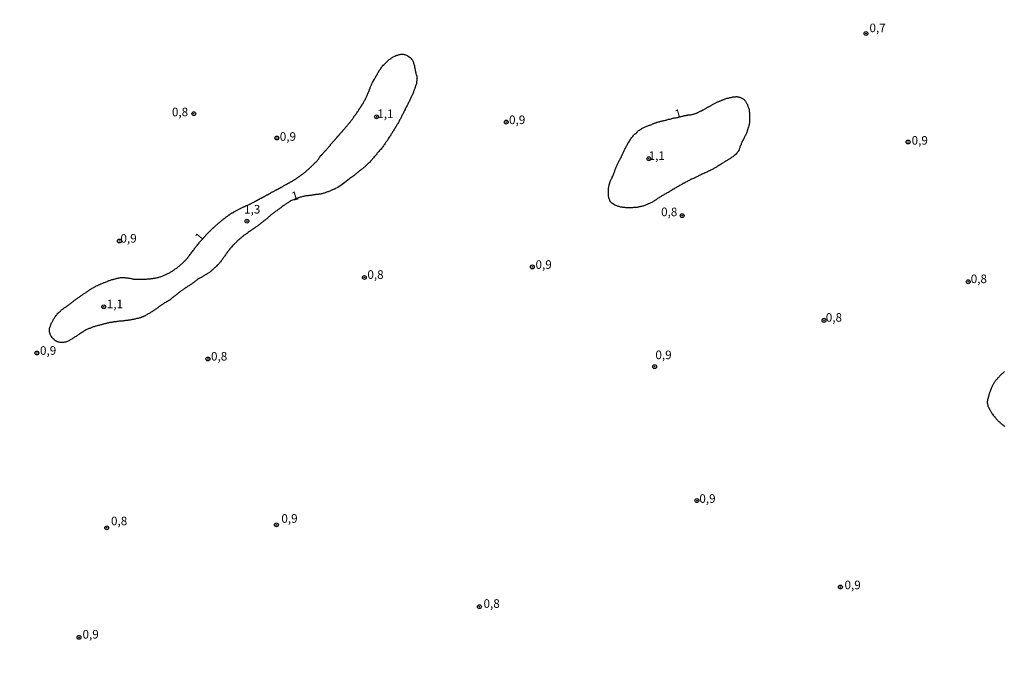
# Model space of a CAD drawing. Extents: x 180746 to 183159, y 1652106 to 1654884.
# Drawn here: x 182304 to 182590, y 1653964 to 1654149 of the extents above; entities that cross this region are included whole.
import ezdxf
from ezdxf.enums import TextEntityAlignment as Align

# ---------------------------------------------------------------- set-up
doc = ezdxf.new("R2010")
doc.units = 0
doc.header["$MEASUREMENT"] = 0
doc.layers.get('0').update_dxf_attribs({"linetype": 'CONTINUOUS'})
for name, color, linetype in [('IMAGEM', 7, 'CONTINUOUS'), ('V-CURVA_DE_NIVEL', 4, 'CONTINUOUS'), ('V-PONTO_DE_APARELHO', 4, 'CONTINUOUS'), ('V-TEXTO_DE_ALTIMETRIA', 31, 'CONTINUOUS')]:
    doc.layers.add(name, color=color, linetype=linetype)
picture_1 = doc.add_image_def('image1.jpg', size_in_pixel=(4019, 4627))

# ---------------------------------------------------------------- blocks, each defined once
blk = doc.blocks.new('805')
at = {"color": 0, "linetype": 'ByBlock', "lineweight": -2}
for radius in [0.562, 0.0806]:
    blk.add_circle((0, 0), radius, dxfattribs=at)

msp = doc.modelspace()

# ---------------------------------------------------------------- linework, layer by layer
at = {"layer": 'V-CURVA_DE_NIVEL'}
for points in [[(182356.47, 1654084.03), (182358.03, 1654085.7), (182358.04, 1654085.73), (182358.08, 1654085.78), (182358.18, 1654085.89), (182358.38, 1654086.06), (182358.5, 1654086.21), (182358.65, 1654086.33), (182358.8, 1654086.49), (182358.96, 1654086.59), (182359.08, 1654086.77), (182359.26, 1654086.93), (182359.36, 1654087.02), (182359.38, 1654087.04), (182359.42, 1654087.08), (182359.51, 1654087.17), (182359.64, 1654087.28), (182359.76, 1654087.45), (182359.81, 1654087.47), (182359.92, 1654087.55), (182360.02, 1654087.68), (182360.15, 1654087.83), (182360.3, 1654087.96), (182360.43, 1654088.07), (182360.54, 1654088.17), (182360.66, 1654088.3), (182360.84, 1654088.47), (182360.97, 1654088.58), (182361.11, 1654088.75), (182361.31, 1654088.88), (182361.46, 1654088.99), (182361.61, 1654089.11), (182361.75, 1654089.27), (182361.86, 1654089.35), (182361.99, 1654089.46), (182362.12, 1654089.58), (182362.29, 1654089.71), (182362.42, 1654089.8), (182362.59, 1654089.95), (182362.72, 1654090.05), (182362.87, 1654090.21), (182363.06, 1654090.35), (182363.21, 1654090.46), (182363.34, 1654090.57), (182363.49, 1654090.63), (182363.61, 1654090.72), (182363.72, 1654090.82), (182363.87, 1654090.93), (182364, 1654091.06), (182364.19, 1654091.21), (182364.34, 1654091.31), (182364.49, 1654091.42), (182364.64, 1654091.53), (182364.79, 1654091.66), (182364.9, 1654091.7), (182364.96, 1654091.74), (182365, 1654091.79), (182365.07, 1654091.81), (182365.13, 1654091.83), (182365.15, 1654091.92), (182365.24, 1654091.94), (182365.39, 1654092.02), (182365.5, 1654092.13), (182365.65, 1654092.21), (182365.67, 1654092.21), (182365.71, 1654092.28), (182365.84, 1654092.26), (182365.94, 1654092.34), (182366.06, 1654092.38), (182366.1, 1654092.43), (182366.16, 1654092.47), (182366.23, 1654092.51), (182366.37, 1654092.62), (182366.53, 1654092.68), (182366.69, 1654092.77), (182366.82, 1654092.85), (182367, 1654092.9), (182367.19, 1654093.03), (182367.32, 1654093.11), (182367.46, 1654093.22), (182367.64, 1654093.32), (182367.83, 1654093.41), (182367.98, 1654093.45), (182368.1, 1654093.56), (182368.28, 1654093.6), (182368.49, 1654093.69), (182368.62, 1654093.78), (182368.79, 1654093.86), (182368.94, 1654093.92), (182369.09, 1654093.99), (182369.15, 1654094.01), (182369.22, 1654094.05), (182369.39, 1654094.12), (182369.49, 1654094.2), (182369.6, 1654094.22), (182369.82, 1654094.35), (182369.99, 1654094.39), (182370.14, 1654094.48), (182370.29, 1654094.52), (182370.44, 1654094.63), (182370.63, 1654094.69), (182370.63, 1654094.69), (182370.78, 1654094.78), (182370.93, 1654094.84), (182371.1, 1654094.91), (182371.27, 1654094.99), (182371.42, 1654095.08), (182371.57, 1654095.12), (182371.7, 1654095.23), (182371.87, 1654095.31), (182372.02, 1654095.4), (182372.17, 1654095.46), (182372.34, 1654095.55), (182372.44, 1654095.66), (182372.6, 1654095.68), (182372.72, 1654095.81), (182372.81, 1654095.81), (182372.9, 1654095.89), (182372.92, 1654095.91), (182373.03, 1654095.91), (182373.07, 1654095.96), (182373.11, 1654095.98), (182373.15, 1654096), (182373.19, 1654096.04), (182373.32, 1654096.06), (182373.32, 1654096.15), (182373.39, 1654096.17), (182373.54, 1654096.19), (182373.69, 1654096.28), (182373.88, 1654096.4), (182374.09, 1654096.49), (182374.2, 1654096.53), (182374.66, 1654096.77), (182374.69, 1654096.83), (182374.78, 1654096.88), (182374.8, 1654096.9), (182375.01, 1654097.02), (182375.12, 1654097.04), (182375.25, 1654097.15), (182375.38, 1654097.22), (182375.55, 1654097.3), (182375.72, 1654097.39), (182375.84, 1654097.47), (182375.91, 1654097.52), (182375.98, 1654097.54), (182376.06, 1654097.56), (182376.12, 1654097.6), (182376.17, 1654097.62), (182376.25, 1654097.66), (182376.34, 1654097.73), (182376.49, 1654097.79), (182376.66, 1654097.86), (182376.83, 1654097.99), (182376.96, 1654098.07), (182377.11, 1654098.16), (182377.24, 1654098.24), (182377.39, 1654098.33), (182377.56, 1654098.41), (182377.73, 1654098.5), (182377.9, 1654098.58), (182378.07, 1654098.67), (182378.2, 1654098.76), (182378.37, 1654098.84), (182378.54, 1654098.91), (182378.67, 1654098.97), (182378.8, 1654099.05), (182378.86, 1654099.05), (182378.86, 1654099.1), (182378.95, 1654099.14), (182379.1, 1654099.18), (182379.27, 1654099.31), (182379.42, 1654099.4), (182379.57, 1654099.44), (182379.69, 1654099.55), (182379.82, 1654099.61), (182380, 1654099.68), (182380.1, 1654099.78), (182380.29, 1654099.87), (182380.44, 1654099.95), (182380.57, 1654100.04), (182380.68, 1654100.1), (182380.85, 1654100.21), (182381, 1654100.32), (182381.15, 1654100.38), (182381.32, 1654100.47), (182381.49, 1654100.51), (182381.59, 1654100.62), (182381.71, 1654100.64), (182381.73, 1654100.66), (182381.83, 1654100.75), (182381.92, 1654100.77), (182382.07, 1654100.87), (182382.22, 1654100.96), (182382.39, 1654101.02), (182382.56, 1654101.15), (182382.71, 1654101.24), (182382.86, 1654101.32), (182383.01, 1654101.41), (182383.14, 1654101.47), (182383.24, 1654101.53), (182383.35, 1654101.62), (182383.48, 1654101.71), (182383.48, 1654101.71), (182383.63, 1654101.75), (182383.76, 1654101.83), (182383.86, 1654101.92), (182383.99, 1654102.01), (182384.12, 1654102.09), (182384.25, 1654102.18), (182384.4, 1654102.24), (182384.57, 1654102.37), (182384.7, 1654102.5), (182384.83, 1654102.54), (182384.95, 1654102.67), (182385.04, 1654102.73), (182385.17, 1654102.82), (182385.27, 1654102.88), (182385.38, 1654102.97), (182385.51, 1654103.05), (182385.64, 1654103.14), (182385.79, 1654103.25), (182385.92, 1654103.31), (182386.04, 1654103.4), (182386.17, 1654103.5), (182386.28, 1654103.59), (182386.43, 1654103.67), (182386.56, 1654103.78), (182386.69, 1654103.89), (182386.81, 1654103.99), (182386.92, 1654104.1), (182387.07, 1654104.23), (182387.2, 1654104.31), (182387.28, 1654104.42), (182387.43, 1654104.55), (182387.52, 1654104.59), (182387.56, 1654104.66), (182387.62, 1654104.74), (182387.82, 1654104.87), (182387.92, 1654104.98), (182388.03, 1654105.04), (182388.12, 1654105.13), (182388.23, 1654105.21), (182388.33, 1654105.32), (182388.44, 1654105.45), (182388.63, 1654105.62), (182388.78, 1654105.77), (182388.95, 1654105.92), (182389.12, 1654106.09), (182389.25, 1654106.22), (182389.38, 1654106.37), (182389.53, 1654106.52), (182389.68, 1654106.65), (182389.8, 1654106.77), (182389.93, 1654106.9), (182390.04, 1654107.03), (182390.12, 1654107.07), (182390.23, 1654107.14), (182390.23, 1654107.16), (182390.32, 1654107.27), (182390.47, 1654107.42), (182390.57, 1654107.54), (182390.68, 1654107.7), (182390.81, 1654107.87), (182390.94, 1654108.01), (182391.07, 1654108.19), (182391.17, 1654108.34), (182391.28, 1654108.48), (182391.28, 1654108.59), (182391.3, 1654108.66), (182391.34, 1654108.76), (182391.43, 1654108.83), (182391.54, 1654108.93), (182391.67, 1654109.09), (182391.81, 1654109.26), (182391.99, 1654109.38), (182392.09, 1654109.51), (182392.24, 1654109.66), (182392.37, 1654109.81), (182392.48, 1654109.94), (182392.63, 1654110.09), (182392.78, 1654110.24), (182392.9, 1654110.39), (182393.06, 1654110.54), (182393.19, 1654110.67), (182393.27, 1654110.79), (182393.4, 1654110.94), (182393.52, 1654111.09), (182393.65, 1654111.24), (182393.78, 1654111.39), (182393.93, 1654111.54), (182394.06, 1654111.69), (182394.21, 1654111.84), (182394.29, 1654111.99), (182394.38, 1654112.14), (182394.51, 1654112.31), (182394.66, 1654112.46), (182394.81, 1654112.61), (182394.89, 1654112.76), (182395, 1654112.87), (182395.13, 1654113.02), (182395.26, 1654113.15), (182395.36, 1654113.32), (182395.47, 1654113.43), (182395.47, 1654113.43), (182395.6, 1654113.55), (182395.75, 1654113.64), (182395.83, 1654113.74), (182395.9, 1654113.83), (182395.94, 1654113.9), (182395.98, 1654113.96), (182396.07, 1654114.07), (182396.18, 1654114.17), (182396.22, 1654114.17), (182396.28, 1654114.3), (182396.28, 1654114.37), (182396.39, 1654114.39), (182396.39, 1654114.45), (182396.43, 1654114.47), (182396.43, 1654114.49), (182396.5, 1654114.54), (182396.54, 1654114.58), (182396.62, 1654114.73), (182396.71, 1654114.84), (182396.84, 1654114.92), (182396.86, 1654114.98), (182396.95, 1654115.09), (182397.07, 1654115.24), (182397.2, 1654115.39), (182397.33, 1654115.56), (182397.46, 1654115.67), (182397.61, 1654115.8), (182397.7, 1654115.88), (182397.78, 1654115.99), (182397.84, 1654116.08), (182397.89, 1654116.12), (182397.95, 1654116.2), (182398.06, 1654116.31), (182398.14, 1654116.44), (182398.23, 1654116.52), (182398.36, 1654116.67), (182398.49, 1654116.85), (182398.64, 1654116.99), (182398.76, 1654117.17), (182398.87, 1654117.32), (182399.02, 1654117.49), (182399.17, 1654117.64), (182399.25, 1654117.76), (182399.36, 1654117.87), (182399.51, 1654118.02), (182399.62, 1654118.13), (182399.7, 1654118.28), (182399.79, 1654118.39), (182399.9, 1654118.49), (182399.94, 1654118.49), (182400, 1654118.62), (182400.13, 1654118.79), (182400.26, 1654118.94), (182400.39, 1654119.14), (182400.52, 1654119.31), (182400.65, 1654119.48), (182400.73, 1654119.58), (182400.82, 1654119.73), (182400.92, 1654119.86), (182401.05, 1654120.03), (182401.14, 1654120.2), (182401.16, 1654120.27), (182401.75, 1654120.93), (182401.74, 1654120.99), (182401.78, 1654121.03), (182401.82, 1654121.05), (182401.88, 1654121.19), (182402.01, 1654121.4), (182402.21, 1654121.66), (182402.35, 1654121.87), (182402.51, 1654122.09), (182402.63, 1654122.3), (182402.76, 1654122.51), (182402.91, 1654122.7), (182403.08, 1654122.98), (182403.21, 1654123.2), (182403.38, 1654123.45), (182403.53, 1654123.67), (182403.66, 1654123.88), (182403.81, 1654124.14), (182403.94, 1654124.35), (182404.06, 1654124.57), (182404.17, 1654124.78), (182404.28, 1654124.99), (182404.41, 1654125.21), (182404.49, 1654125.42), (182404.62, 1654125.63), (182404.73, 1654125.85), (182404.81, 1654126.06), (182404.92, 1654126.28), (182405.03, 1654126.53), (182405.14, 1654126.75), (182405.22, 1654126.96), (182405.35, 1654127.22), (182405.43, 1654127.43), (182405.52, 1654127.64), (182405.6, 1654127.86), (182405.69, 1654128.07), (182405.73, 1654128.29), (182405.84, 1654128.5), (182405.84, 1654128.5), (182405.91, 1654128.71), (182406.01, 1654128.93), (182406.05, 1654129.14), (182406.16, 1654129.35), (182406.25, 1654129.57), (182406.37, 1654129.78), (182406.48, 1654130), (182406.61, 1654130.25), (182406.72, 1654130.47), (182406.8, 1654130.68), (182406.97, 1654130.94), (182407.1, 1654131.15), (182407.23, 1654131.36), (182407.36, 1654131.58), (182407.47, 1654131.68), (182407.47, 1654131.79), (182407.49, 1654131.88), (182407.58, 1654131.94), (182407.6, 1654132), (182407.64, 1654132.11), (182407.68, 1654132.13), (182407.72, 1654132.24), (182407.79, 1654132.35), (182407.89, 1654132.56), (182408.04, 1654132.82), (182408.15, 1654133.03), (182408.28, 1654133.25), (182408.43, 1654133.46), (182408.53, 1654133.67), (182408.68, 1654133.89), (182408.85, 1654134.1), (182408.98, 1654134.32), (182409.16, 1654134.57), (182409.3, 1654134.79), (182409.5, 1654135), (182409.69, 1654135.23), (182409.92, 1654135.44), (182410.12, 1654135.68), (182410.33, 1654135.87), (182410.53, 1654136.07), (182410.69, 1654136.24), (182410.93, 1654136.47), (182411.19, 1654136.68), (182411.4, 1654136.88), (182411.64, 1654137.05), (182411.87, 1654137.22), (182412.11, 1654137.37), (182412.28, 1654137.5), (182412.41, 1654137.54), (182412.62, 1654137.65), (182412.84, 1654137.75), (182413.07, 1654137.9), (182413.31, 1654138.03), (182413.52, 1654138.12), (182413.69, 1654138.18), (182413.9, 1654138.22), (182414.12, 1654138.29), (182414.35, 1654138.35), (182414.59, 1654138.39), (182414.85, 1654138.44), (182415.1, 1654138.46), (182415.27, 1654138.46), (182415.32, 1654138.42), (182415.53, 1654138.42), (182415.74, 1654138.39), (182416, 1654138.35), (182416.21, 1654138.27), (182416.43, 1654138.18), (182416.64, 1654138.05), (182416.85, 1654137.92), (182417.07, 1654137.84), (182417.09, 1654137.8), (182417.15, 1654137.76), (182417.28, 1654137.65), (182417.5, 1654137.47), (182417.73, 1654137.26), (182417.96, 1654137.03), (182418.18, 1654136.71), (182418.31, 1654136.5), (182418.41, 1654136.24), (182418.48, 1654136.03), (182418.54, 1654135.81), (182418.6, 1654135.56), (182418.65, 1654135.34), (182418.75, 1654135.08), (182418.78, 1654134.87), (182418.82, 1654134.66), (182418.88, 1654134.4), (182418.9, 1654134.19), (182418.95, 1654133.97), (182419.03, 1654133.72), (182419.03, 1654133.63), (182419.05, 1654133.5), (182419.07, 1654133.35), (182419.12, 1654133.25), (182419.16, 1654133.14), (182419.16, 1654132.99), (182419.22, 1654132.78), (182419.29, 1654132.52), (182419.33, 1654132.31), (182419.33, 1654132.31), (182419.42, 1654132.09), (182419.48, 1654131.83), (182419.5, 1654131.58), (182419.52, 1654131.47), (182419.48, 1654131.32), (182419.48, 1654131.11), (182419.44, 1654130.89), (182419.44, 1654130.68), (182419.38, 1654130.47), (182419.38, 1654130.25), (182419.38, 1654130.04), (182419.33, 1654129.83), (182419.27, 1654129.61), (182419.22, 1654129.4), (182419.12, 1654129.18), (182419.03, 1654128.93), (182418.99, 1654128.71), (182418.88, 1654128.5), (182418.82, 1654128.24), (182418.73, 1654128.03), (182418.63, 1654127.82), (182418.52, 1654127.56), (182418.48, 1654127.35), (182418.37, 1654127.13), (182418.26, 1654126.92), (182418.18, 1654126.7), (182418.07, 1654126.45), (182417.94, 1654126.23), (182417.84, 1654126.02), (182417.73, 1654125.76), (182417.62, 1654125.55), (182417.53, 1654125.34), (182417.41, 1654125.08), (182417.3, 1654124.86), (182417.19, 1654124.61), (182417.07, 1654124.39), (182416.98, 1654124.18), (182416.85, 1654123.92), (182416.76, 1654123.71), (182416.64, 1654123.5), (182416.49, 1654123.24), (182416.38, 1654123.05), (182416.25, 1654122.77), (182416.12, 1654122.56), (182416.04, 1654122.34), (182415.91, 1654122.09), (182415.78, 1654121.87), (182415.7, 1654121.66), (182415.57, 1654121.4), (182415.46, 1654121.19), (182415.35, 1654120.97), (182415.23, 1654120.76), (182415.12, 1654120.55), (182415.01, 1654120.33), (182414.91, 1654120.12), (182414.8, 1654119.9), (182414.67, 1654119.65), (182414.56, 1654119.43), (182414.46, 1654119.22), (182414.33, 1654118.96), (182414.2, 1654118.75), (182414.09, 1654118.54), (182413.94, 1654118.28), (182413.81, 1654118.07), (182413.69, 1654117.85), (182413.56, 1654117.64), (182413.43, 1654117.42), (182413.28, 1654117.17), (182413.13, 1654116.95), (182413, 1654116.74), (182412.85, 1654116.48), (182412.7, 1654116.27), (182412.6, 1654116.06), (182412.41, 1654115.8), (182412.28, 1654115.59), (182412.15, 1654115.37), (182412.02, 1654115.16), (182411.87, 1654114.94), (182411.7, 1654114.69), (182411.57, 1654114.47), (182411.44, 1654114.28), (182411.25, 1654113.96), (182411.12, 1654113.75), (182410.99, 1654113.53), (182410.87, 1654113.32), (182410.69, 1654113.11), (182410.56, 1654112.89), (182410.39, 1654112.7), (182410.22, 1654112.42), (182410.05, 1654112.17), (182409.9, 1654111.95), (182409.73, 1654111.76), (182409.54, 1654111.48), (182409.41, 1654111.27), (182409.24, 1654111.07), (182409.05, 1654110.82), (182408.79, 1654110.6), (182408.6, 1654110.39), (182408.39, 1654110.09), (182408.15, 1654109.81), (182408.15, 1654109.81), (182407.96, 1654109.6), (182407.79, 1654109.39), (182407.61, 1654109.17), (182407.46, 1654108.96), (182407.3, 1654108.74), (182407.04, 1654108.53), (182406.85, 1654108.25), (182406.61, 1654107.97), (182406.44, 1654107.78), (182406.22, 1654107.52), (182406.01, 1654107.27), (182405.76, 1654107.03), (182405.56, 1654106.84), (182405.31, 1654106.58), (182405.12, 1654106.43), (182404.94, 1654106.24), (182404.8, 1654106.09), (182404.6, 1654105.94), (182404.41, 1654105.75), (182404.22, 1654105.6), (182404.03, 1654105.43), (182403.83, 1654105.26), (182403.62, 1654105.08), (182403.43, 1654104.93), (182403.23, 1654104.78), (182403, 1654104.61), (182402.79, 1654104.46), (182402.59, 1654104.29), (182402.4, 1654104.14), (182402.21, 1654103.97), (182402.02, 1654103.82), (182401.8, 1654103.65), (182401.63, 1654103.52), (182401.44, 1654103.35), (182401.2, 1654103.16), (182400.99, 1654103.01), (182400.8, 1654102.86), (182400.56, 1654102.65), (182400.35, 1654102.52), (182398.92, 1654101.41), (182397.69, 1654100.46), (182396.47, 1654099.65), (182395.62, 1654099.25), (182395.56, 1654099.23), (182395.56, 1654099.18), (182395.39, 1654099.12), (182395.18, 1654099.01), (182394.96, 1654098.91), (182394.75, 1654098.84), (182394.53, 1654098.74), (182394.32, 1654098.65), (182394.11, 1654098.58), (182393.89, 1654098.5), (182393.68, 1654098.39), (182393.46, 1654098.37), (182393.21, 1654098.24), (182392.99, 1654098.16), (182392.78, 1654098.09), (182392.52, 1654098.01), (182392.31, 1654097.97), (182392.1, 1654097.9), (182391.84, 1654097.81), (182391.63, 1654097.77), (182391.41, 1654097.73), (182391.2, 1654097.69), (182390.98, 1654097.67), (182390.73, 1654097.62), (182390.51, 1654097.62), (182390.3, 1654097.58), (182390.04, 1654097.58), (182389.93, 1654097.56), (182389.83, 1654097.5), (182389.76, 1654097.52), (182389.62, 1654097.45), (182389.36, 1654097.45), (182389.15, 1654097.41), (182388.93, 1654097.37), (182388.72, 1654097.34), (182388.5, 1654097.32), (182388.25, 1654097.32), (182388.03, 1654097.26), (182387.82, 1654097.24), (182387.56, 1654097.22), (182387.35, 1654097.2), (182387.14, 1654097.17), (182386.88, 1654097.13), (182386.67, 1654097.09), (182386.45, 1654097.02), (182386.24, 1654096.98), (182386.02, 1654096.92), (182385.77, 1654096.85), (182385.55, 1654096.77), (182385.34, 1654096.7), (182385.08, 1654096.62), (182384.93, 1654096.6), (182383.6, 1654096.06), (182382.74, 1654095.74), (182382.62, 1654095.64), (182382.52, 1654095.57), (182382.52, 1654095.57), (182382.32, 1654095.42), (182382.13, 1654095.29), (182381.92, 1654095.16), (182381.73, 1654095.04), (182381.53, 1654094.95), (182381.32, 1654094.78), (182381.11, 1654094.65), (182380.91, 1654094.48), (182380.72, 1654094.35), (182380.51, 1654094.2), (182380.29, 1654094.05), (182380.1, 1654093.86), (182379.91, 1654093.73), (182379.7, 1654093.58), (182379.48, 1654093.45), (182379.27, 1654093.32), (182379.07, 1654093.18), (182379.03, 1654093.13), (182378.93, 1654093.07), (182378.88, 1654093.03), (182378.67, 1654092.85), (182378.46, 1654092.73), (182378.26, 1654092.58), (182378.07, 1654092.45), (182377.88, 1654092.28), (182377.69, 1654092.15), (182377.49, 1654091.98), (182377.3, 1654091.85), (182377.11, 1654091.7), (182376.92, 1654091.57), (182376.72, 1654091.4), (182376.55, 1654091.23), (182376.36, 1654091.06), (182376.17, 1654090.89), (182375.98, 1654090.72), (182375.78, 1654090.55), (182375.59, 1654090.37), (182375.4, 1654090.22), (182375.21, 1654090.07), (182375.1, 1654089.95), (182374.99, 1654089.93), (182374.93, 1654089.88), (182374.86, 1654089.82), (182374.78, 1654089.75), (182374.58, 1654089.58), (182374.39, 1654089.41), (182374.18, 1654089.26), (182373.97, 1654089.11), (182373.77, 1654088.94), (182373.58, 1654088.79), (182373.39, 1654088.62), (182373.2, 1654088.49), (182372.98, 1654088.34), (182372.77, 1654088.17), (182372.55, 1654088.07), (182372.36, 1654087.89), (182372.17, 1654087.81), (182371.96, 1654087.64), (182371.74, 1654087.51), (182371.53, 1654087.38), (182371.31, 1654087.23), (182371.1, 1654087.06), (182370.91, 1654086.93), (182370.72, 1654086.78), (182370.5, 1654086.61), (182370.29, 1654086.53), (182370.13, 1654086.38), (182369.99, 1654086.23), (182369.94, 1654086.19), (182369.78, 1654086.12), (182369.58, 1654085.97), (182369.39, 1654085.86), (182369.22, 1654085.72), (182369.05, 1654085.61), (182368.89, 1654085.46), (182368.75, 1654085.35), (182368.56, 1654085.18), (182368.36, 1654085.03), (182368.19, 1654084.88), (182368.02, 1654084.75), (182367.85, 1654084.58), (182367.68, 1654084.43), (182367.49, 1654084.28), (182367.34, 1654084.11), (182367.12, 1654083.92), (182366.93, 1654083.71), (182366.78, 1654083.55), (182366.61, 1654083.4), (182366.39, 1654083.21), (182366.25, 1654083.02), (182365.99, 1654082.79), (182365.8, 1654082.61), (182365.6, 1654082.36), (182365.41, 1654082.15), (182365.24, 1654081.97), (182365.07, 1654081.74), (182364.88, 1654081.52), (182364.7, 1654081.29), (182364.55, 1654081.1), (182364.36, 1654080.88), (182364.36, 1654080.88), (182364.19, 1654080.65), (182364.04, 1654080.44), (182363.91, 1654080.24), (182363.74, 1654080.01), (182363.57, 1654079.75), (182363.44, 1654079.54), (182363.29, 1654079.32), (182363.14, 1654079.11), (182363.01, 1654078.9), (182362.84, 1654078.68), (182362.69, 1654078.49), (182362.48, 1654078.25), (182362.29, 1654078), (182362.14, 1654077.79), (182361.99, 1654077.59), (182361.8, 1654077.37), (182361.56, 1654077.14), (182361.39, 1654076.97), (182361.2, 1654076.74), (182360.94, 1654076.5), (182360.77, 1654076.33), (182360.58, 1654076.22), (182360.39, 1654076.03), (182360.2, 1654075.86), (182360.04, 1654075.71), (182359.9, 1654075.56), (182359.72, 1654075.41), (182359.56, 1654075.3), (182359.42, 1654075.15), (182359.3, 1654075.07), (182359.11, 1654074.92), (182358.91, 1654074.79), (182358.72, 1654074.64), (182358.53, 1654074.55), (182358.32, 1654074.42), (182358.25, 1654074.42), (182358.21, 1654074.36), (182358.16, 1654074.34), (182358.1, 1654074.3), (182357.89, 1654074.15), (182357.67, 1654074.04), (182357.48, 1654073.91), (182357.29, 1654073.78), (182357.08, 1654073.65), (182356.86, 1654073.53), (182356.65, 1654073.44), (182356.45, 1654073.31), (182356.26, 1654073.23), (182356.07, 1654073.1), (182355.88, 1654073.01), (182355.66, 1654072.84), (182355.45, 1654072.69), (182355.24, 1654072.54), (182355.04, 1654072.37), (182354.85, 1654072.24), (182354.68, 1654072.1), (182354.51, 1654071.94), (182354.3, 1654071.77), (182354.08, 1654071.65), (182353.89, 1654071.5), (182353.7, 1654071.41), (182353.5, 1654071.26), (182353.31, 1654071.11), (182353.12, 1654070.96), (182352.93, 1654070.88), (182352.71, 1654070.75), (182352.5, 1654070.6), (182352.29, 1654070.49), (182352.07, 1654070.34), (182351.92, 1654070.21), (182351.77, 1654070.15), (182351.6, 1654070), (182351.43, 1654069.89), (182351.22, 1654069.74), (182351.04, 1654069.62), (182350.88, 1654069.51), (182350.68, 1654069.36), (182350.49, 1654069.23), (182350.3, 1654069.08), (182350.11, 1654068.93), (182349.91, 1654068.76), (182349.72, 1654068.57), (182349.55, 1654068.44), (182349.38, 1654068.33), (182349.18, 1654068.16), (182348.99, 1654068.05), (182348.8, 1654067.88), (182348.61, 1654067.75), (182348.41, 1654067.58), (182348.22, 1654067.45), (182348.03, 1654067.28), (182347.84, 1654067.13), (182347.65, 1654066.96), (182347.45, 1654066.83), (182347.26, 1654066.68), (182347.07, 1654066.6), (182346.88, 1654066.47), (182346.68, 1654066.39), (182346.47, 1654066.21), (182346.26, 1654066.09), (182346.26, 1654066.09), (182346.04, 1654066), (182345.85, 1654065.87), (182345.66, 1654065.74), (182345.46, 1654065.57), (182345.27, 1654065.49), (182345.08, 1654065.32), (182344.89, 1654065.19), (182344.69, 1654065.04), (182344.5, 1654064.93), (182344.31, 1654064.76), (182344.12, 1654064.63), (182343.9, 1654064.5), (182343.69, 1654064.33), (182343.48, 1654064.2), (182343.28, 1654064.06), (182343.09, 1654063.93), (182342.92, 1654063.8), (182342.75, 1654063.69), (182342.54, 1654063.56), (182342.34, 1654063.43), (182342.15, 1654063.33), (182341.94, 1654063.22), (182341.72, 1654063.05), (182341.51, 1654062.92), (182341.3, 1654062.79), (182341.08, 1654062.71), (182340.89, 1654062.56), (182340.7, 1654062.45), (182340.48, 1654062.32), (182340.27, 1654062.19), (182340.27, 1654062.17), (182340.18, 1654062.15), (182340.06, 1654062.11), (182339.84, 1654062), (182339.63, 1654061.96), (182339.42, 1654061.9), (182339.28, 1654061.83), (182339.2, 1654061.81), (182338.99, 1654061.7), (182338.77, 1654061.66), (182338.56, 1654061.6), (182338.35, 1654061.51), (182338.13, 1654061.47), (182337.92, 1654061.43), (182337.7, 1654061.36), (182337.49, 1654061.32), (182337.28, 1654061.25), (182337.06, 1654061.19), (182336.85, 1654061.17), (182336.64, 1654061.15), (182336.42, 1654061.11), (182336.21, 1654061.06), (182335.99, 1654061.02), (182335.78, 1654060.98), (182335.57, 1654060.95), (182335.35, 1654060.93), (182335.14, 1654060.89), (182334.93, 1654060.85), (182334.71, 1654060.85), (182334.5, 1654060.81), (182334.28, 1654060.76), (182334.07, 1654060.76), (182333.86, 1654060.74), (182333.64, 1654060.7), (182333.43, 1654060.68), (182333.21, 1654060.72), (182333, 1654060.7), (182332.79, 1654060.68), (182332.57, 1654060.64), (182332.36, 1654060.61), (182332.15, 1654060.59), (182331.93, 1654060.55), (182331.72, 1654060.51), (182331.5, 1654060.46), (182331.29, 1654060.46), (182331.08, 1654060.44), (182330.86, 1654060.38), (182330.65, 1654060.34), (182330.44, 1654060.31), (182330.22, 1654060.29), (182330.01, 1654060.27), (182329.86, 1654060.25), (182329.79, 1654060.21), (182329.58, 1654060.14), (182329.37, 1654060.12), (182329.15, 1654060.06), (182328.94, 1654059.99), (182328.72, 1654059.95), (182328.51, 1654059.89), (182328.3, 1654059.82), (182328.08, 1654059.78), (182327.87, 1654059.69), (182327.66, 1654059.63), (182327.44, 1654059.59), (182327.23, 1654059.54), (182327.01, 1654059.48), (182326.8, 1654059.44), (182326.59, 1654059.4), (182326.37, 1654059.33), (182326.16, 1654059.24), (182326.16, 1654059.24), (182325.95, 1654059.2), (182325.73, 1654059.12), (182325.52, 1654059.05), (182325.3, 1654059.01), (182325.09, 1654058.95), (182324.88, 1654058.84), (182324.66, 1654058.77), (182324.45, 1654058.67), (182324.24, 1654058.58), (182324.02, 1654058.56), (182323.95, 1654058.54), (182323.89, 1654058.47), (182323.85, 1654058.45), (182323.81, 1654058.43), (182323.59, 1654058.33), (182323.38, 1654058.26), (182323.17, 1654058.13), (182322.95, 1654057.96), (182322.74, 1654057.88), (182322.52, 1654057.75), (182322.31, 1654057.62), (182322.1, 1654057.49), (182321.88, 1654057.34), (182321.69, 1654057.21), (182321.64, 1654057.21), (182321.56, 1654057.17), (182321.5, 1654057.15), (182321.5, 1654057.11), (182321.37, 1654057.02), (182321.28, 1654057), (182321.18, 1654056.94), (182321.13, 1654056.89), (182321.07, 1654056.85), (182320.86, 1654056.72), (182320.66, 1654056.57), (182320.47, 1654056.42), (182320.26, 1654056.27), (182320.04, 1654056.12), (182319.83, 1654056.04), (182319.64, 1654055.89), (182319.45, 1654055.74), (182319.23, 1654055.61), (182319.02, 1654055.48), (182318.8, 1654055.35), (182318.59, 1654055.22), (182318.38, 1654055.05), (182318.16, 1654054.99), (182317.95, 1654054.88), (182317.74, 1654054.78), (182317.52, 1654054.71), (182317.31, 1654054.63), (182317.09, 1654054.58), (182316.88, 1654054.54), (182316.67, 1654054.52), (182316.45, 1654054.52), (182316.24, 1654054.52), (182316.02, 1654054.52), (182315.81, 1654054.52), (182315.6, 1654054.52), (182315.38, 1654054.54), (182315.17, 1654054.58), (182314.96, 1654054.65), (182314.76, 1654054.71), (182314.51, 1654054.86), (182314.27, 1654055.01), (182314.04, 1654055.16), (182313.86, 1654055.33), (182313.65, 1654055.52), (182313.45, 1654055.72), (182313.28, 1654055.91), (182313.09, 1654056.19), (182312.96, 1654056.4), (182312.86, 1654056.62), (182312.75, 1654056.83), (182312.69, 1654057.05), (182312.64, 1654057.26), (182312.58, 1654057.47), (182312.56, 1654057.69), (182312.54, 1654057.9), (182312.52, 1654058.12), (182312.54, 1654058.24), (182312.54, 1654058.46), (182312.58, 1654058.67), (182312.64, 1654058.89), (182312.73, 1654059.1), (182312.79, 1654059.31), (182312.9, 1654059.53), (182312.96, 1654059.74), (182313.05, 1654059.95), (182313.16, 1654060.17), (182313.22, 1654060.27), (182313.29, 1654060.38), (182313.39, 1654060.6), (182313.5, 1654060.81), (182313.6, 1654061.02), (182313.71, 1654061.24), (182313.86, 1654061.45), (182313.97, 1654061.66), (182314.12, 1654061.88), (182314.29, 1654062.07), (182314.29, 1654062.07), (182314.46, 1654062.35), (182314.63, 1654062.56), (182314.8, 1654062.75), (182315, 1654062.99), (182315.23, 1654063.22), (182315.47, 1654063.46), (182315.7, 1654063.65), (182315.85, 1654063.82), (182315.91, 1654063.87), (182315.93, 1654063.91), (182315.98, 1654063.95), (182316.04, 1654063.99), (182316.06, 1654063.99), (182316.22, 1654064.12), (182316.41, 1654064.2), (182316.6, 1654064.36), (182316.84, 1654064.55), (182317.01, 1654064.68), (182317.18, 1654064.76), (182317.39, 1654064.91), (182317.56, 1654065.04), (182317.76, 1654065.19), (182317.99, 1654065.36), (182318.16, 1654065.49), (182318.33, 1654065.62), (182318.53, 1654065.72), (182318.76, 1654065.92), (182318.93, 1654066.04), (182319.06, 1654066.17), (182319.27, 1654066.32), (182319.44, 1654066.47), (182319.62, 1654066.58), (182319.83, 1654066.77), (182320, 1654066.92), (182320.22, 1654067.05), (182320.43, 1654067.22), (182320.6, 1654067.33), (182320.79, 1654067.45), (182320.99, 1654067.58), (182321.2, 1654067.73), (182321.37, 1654067.84), (182321.54, 1654067.99), (182321.75, 1654068.14), (182321.95, 1654068.27), (182322.14, 1654068.35), (182322.31, 1654068.53), (182322.44, 1654068.63), (182322.61, 1654068.74), (182322.78, 1654068.82), (182322.99, 1654068.95), (182323.17, 1654069.08), (182323.36, 1654069.21), (182323.59, 1654069.38), (182323.78, 1654069.51), (182323.98, 1654069.66), (182324.21, 1654069.83), (182324.41, 1654069.93), (182324.55, 1654070.04), (182324.71, 1654070.11), (182324.85, 1654070.21), (182325, 1654070.32), (182325.2, 1654070.45), (182325.43, 1654070.53), (182325.58, 1654070.66), (182325.73, 1654070.7), (182325.92, 1654070.83), (182326.16, 1654070.96), (182326.37, 1654071.05), (182326.59, 1654071.13), (182326.76, 1654071.24), (182326.93, 1654071.33), (182327.14, 1654071.39), (182327.4, 1654071.54), (182327.61, 1654071.6), (182327.83, 1654071.69), (182328.04, 1654071.77), (182328.25, 1654071.84), (182328.4, 1654071.92), (182328.6, 1654072.01), (182328.81, 1654072.1), (182329.02, 1654072.16), (182329.28, 1654072.27), (182329.47, 1654072.37), (182329.67, 1654072.44), (182329.86, 1654072.52), (182330.05, 1654072.59), (182330.26, 1654072.67), (182330.52, 1654072.76), (182330.73, 1654072.8), (182330.95, 1654072.82), (182331.03, 1654072.87), (182331.16, 1654072.91), (182331.38, 1654072.97), (182331.63, 1654073.04), (182331.85, 1654073.08), (182332.04, 1654073.16), (182332.27, 1654073.21), (182332.49, 1654073.25), (182332.7, 1654073.29), (182332.96, 1654073.34), (182332.96, 1654073.34), (182333.17, 1654073.38), (182333.39, 1654073.38), (182333.6, 1654073.4), (182333.81, 1654073.42), (182334.03, 1654073.38), (182334.24, 1654073.38), (182334.45, 1654073.38), (182334.67, 1654073.36), (182334.88, 1654073.34), (182335.1, 1654073.29), (182335.31, 1654073.29), (182335.52, 1654073.27), (182335.74, 1654073.23), (182335.95, 1654073.18), (182336.17, 1654073.14), (182336.38, 1654073.1), (182336.59, 1654073.04), (182336.81, 1654072.99), (182337.02, 1654072.95), (182337.23, 1654072.91), (182337.45, 1654072.89), (182337.66, 1654072.91), (182337.92, 1654072.91), (182338.13, 1654072.89), (182338.35, 1654072.91), (182338.56, 1654072.93), (182338.77, 1654072.89), (182338.99, 1654072.91), (182339.2, 1654072.93), (182339.42, 1654072.91), (182339.67, 1654072.91), (182339.89, 1654072.91), (182340.1, 1654072.93), (182340.36, 1654072.95), (182340.57, 1654072.95), (182340.78, 1654072.97), (182341.04, 1654072.99), (182341.25, 1654073.01), (182341.47, 1654073.04), (182341.68, 1654073.04), (182341.9, 1654073.06), (182342.15, 1654073.08), (182342.37, 1654073.12), (182342.58, 1654073.16), (182342.84, 1654073.18), (182343.05, 1654073.23), (182343.26, 1654073.25), (182343.52, 1654073.29), (182343.73, 1654073.34), (182343.95, 1654073.4), (182344.16, 1654073.44), (182344.38, 1654073.53), (182344.63, 1654073.59), (182344.85, 1654073.63), (182345.06, 1654073.7), (182345.32, 1654073.81), (182345.53, 1654073.89), (182345.72, 1654074), (182345.96, 1654074.13), (182346.17, 1654074.19), (182346.36, 1654074.28), (182346.6, 1654074.4), (182346.81, 1654074.47), (182347, 1654074.6), (182347.24, 1654074.72), (182347.45, 1654074.77), (182347.65, 1654074.89), (182347.88, 1654075.04), (182348.1, 1654075.15), (182348.31, 1654075.28), (182348.48, 1654075.37), (182348.67, 1654075.52), (182348.87, 1654075.64), (182349.03, 1654075.8), (182349.16, 1654075.9), (182349.38, 1654076.03), (182349.57, 1654076.16), (182349.72, 1654076.26), (182349.91, 1654076.41), (182350.11, 1654076.58), (182350.3, 1654076.76), (182350.49, 1654076.93), (182350.7, 1654077.08), (182350.89, 1654077.27), (182351.11, 1654077.44), (182351.26, 1654077.63), (182351.49, 1654077.83), (182351.64, 1654077.99), (182351.79, 1654078.15), (182352.05, 1654078.34), (182352.18, 1654078.53), (182352.41, 1654078.77), (182352.62, 1654079), (182352.77, 1654079.19), (182352.94, 1654079.45), (182353.09, 1654079.67), (182353.27, 1654079.86), (182353.44, 1654080.07), (182353.59, 1654080.31), (182353.78, 1654080.5), (182353.78, 1654080.5), (182353.97, 1654080.76), (182354.19, 1654080.99), (182354.36, 1654081.25), (182354.53, 1654081.46), (182354.66, 1654081.65), (182354.85, 1654081.93), (182355, 1654082.15), (182355.17, 1654082.36), (182355.32, 1654082.53), (182355.53, 1654082.77), (182355.75, 1654083), (182355.92, 1654083.26), (182356.07, 1654083.47), (182356.22, 1654083.69), (182356.47, 1654084.03)], [(182494.87, 1654119.96), (182496.72, 1654120.38), (182496.73, 1654120.37), (182496.9, 1654120.41), (182497.07, 1654120.46), (182497.25, 1654120.52), (182497.46, 1654120.56), (182497.63, 1654120.61), (182497.8, 1654120.63), (182497.99, 1654120.69), (182498.14, 1654120.71), (182498.31, 1654120.73), (182498.49, 1654120.78), (182498.7, 1654120.78), (182498.87, 1654120.82), (182499.04, 1654120.84), (182499.25, 1654120.84), (182499.43, 1654120.86), (182499.6, 1654120.91), (182499.81, 1654120.95), (182499.98, 1654120.99), (182500.15, 1654121.06), (182500.32, 1654121.1), (182500.49, 1654121.18), (182500.62, 1654121.2), (182500.79, 1654121.29), (182500.97, 1654121.33), (182501.13, 1654121.44), (182501.26, 1654121.46), (182501.44, 1654121.59), (182501.63, 1654121.68), (182501.78, 1654121.74), (182501.9, 1654121.83), (182502.08, 1654121.85), (182502.25, 1654121.93), (182502.38, 1654122), (182502.5, 1654122.06), (182502.68, 1654122.15), (182502.74, 1654122.17), (182502.76, 1654122.21), (182502.82, 1654122.25), (182502.93, 1654122.27), (182503.04, 1654122.38), (182503.19, 1654122.49), (182503.36, 1654122.57), (182503.55, 1654122.68), (182503.7, 1654122.79), (182503.85, 1654122.85), (182503.98, 1654122.92), (182504.13, 1654123), (182504.26, 1654123.09), (182504.43, 1654123.17), (182504.6, 1654123.26), (182504.81, 1654123.34), (182504.98, 1654123.47), (182505.13, 1654123.56), (182505.28, 1654123.64), (182505.45, 1654123.75), (182505.58, 1654123.79), (182505.75, 1654123.9), (182505.93, 1654124.01), (182506.14, 1654124.11), (182506.29, 1654124.2), (182506.48, 1654124.28), (182506.67, 1654124.39), (182506.82, 1654124.45), (182506.99, 1654124.54), (182507.08, 1654124.56), (182507.17, 1654124.58), (182507.38, 1654124.67), (182507.55, 1654124.75), (182507.59, 1654124.77), (182507.66, 1654124.82), (182507.7, 1654124.84), (182507.85, 1654124.88), (182508.02, 1654124.95), (182508.15, 1654125.03), (182508.32, 1654125.1), (182508.53, 1654125.14), (182508.71, 1654125.22), (182508.88, 1654125.27), (182509.04, 1654125.38), (182509.18, 1654125.42), (182509.35, 1654125.48), (182509.52, 1654125.52), (182509.71, 1654125.61), (182509.86, 1654125.63), (182510.03, 1654125.65), (182510.2, 1654125.69), (182510.42, 1654125.76), (182510.59, 1654125.8), (182510.76, 1654125.85), (182510.97, 1654125.89), (182511.14, 1654125.93), (182511.31, 1654125.95), (182511.48, 1654126.02), (182511.7, 1654126.04), (182511.87, 1654126.06), (182512.04, 1654126.06), (182512.25, 1654126.08), (182512.43, 1654126.1), (182512.43, 1654126.1), (182512.6, 1654126.1), (182512.81, 1654126.06), (182512.98, 1654126.06), (182513.15, 1654126.04), (182513.21, 1654125.97), (182513.32, 1654125.95), (182513.49, 1654125.91), (182513.67, 1654125.82), (182513.88, 1654125.74), (182514.05, 1654125.67), (182514.22, 1654125.61), (182514.39, 1654125.48), (182514.54, 1654125.37), (182514.71, 1654125.23), (182514.88, 1654125.05), (182515.03, 1654124.86), (182515.12, 1654124.73), (182515.2, 1654124.61), (182515.24, 1654124.52), (182515.33, 1654124.39), (182515.41, 1654124.22), (182515.48, 1654124.09), (182515.63, 1654123.88), (182515.7, 1654123.81), (182515.72, 1654123.73), (182515.86, 1654123.24), (182515.93, 1654123.03), (182515.97, 1654122.86), (182516.06, 1654122.74), (182516.16, 1654122.21), (182516.19, 1654121.96), (182516.23, 1654121.74), (182516.29, 1654121.49), (182516.31, 1654121.23), (182516.31, 1654121.02), (182516.31, 1654120.76), (182516.33, 1654120.55), (182516.35, 1654120.33), (182516.35, 1654120.08), (182516.35, 1654119.86), (182516.35, 1654119.61), (182516.35, 1654119.35), (182516.33, 1654119.14), (182516.31, 1654118.88), (182516.31, 1654118.66), (182516.27, 1654118.41), (182516.25, 1654118.19), (182516.19, 1654117.98), (182516.12, 1654117.72), (182516.1, 1654117.64), (182516.06, 1654117.51), (182516.01, 1654117.3), (182515.93, 1654117.04), (182515.86, 1654116.83), (182515.78, 1654116.61), (182515.76, 1654116.57), (182515.76, 1654116.4), (182515.67, 1654116.18), (182515.61, 1654115.93), (182515.5, 1654115.71), (182515.41, 1654115.5), (182515.29, 1654115.24), (182515.2, 1654115.03), (182515.09, 1654114.82), (182514.94, 1654114.56), (182514.86, 1654114.35), (182514.73, 1654114.13), (182514.64, 1654113.92), (182514.52, 1654113.7), (182514.39, 1654113.45), (182514.26, 1654113.23), (182514.2, 1654113.02), (182514.09, 1654112.76), (182514, 1654112.55), (182513.92, 1654112.34), (182513.83, 1654112.08), (182513.71, 1654111.87), (182513.6, 1654111.65), (182513.53, 1654111.44), (182513.45, 1654111.22), (182513.36, 1654110.97), (182513.32, 1654110.75), (182513.26, 1654110.54), (182513.13, 1654110.32), (182513.13, 1654110.22), (182513.02, 1654110.2), (182512.96, 1654110.13), (182512.94, 1654110.09), (182512.87, 1654110), (182512.83, 1654109.94), (182512.76, 1654109.86), (182512.59, 1654109.62), (182512.38, 1654109.38), (182512.12, 1654109.17), (182511.95, 1654109), (182511.78, 1654108.85), (182511.61, 1654108.72), (182511.42, 1654108.55), (182511.23, 1654108.42), (182511.01, 1654108.25), (182511.01, 1654108.25), (182510.8, 1654108.1), (182510.59, 1654107.99), (182510.39, 1654107.84), (182510.2, 1654107.74), (182509.99, 1654107.65), (182509.77, 1654107.52), (182509.56, 1654107.39), (182509.35, 1654107.26), (182509.13, 1654107.09), (182508.92, 1654106.97), (182508.71, 1654106.84), (182508.49, 1654106.69), (182508.28, 1654106.58), (182508.06, 1654106.45), (182507.81, 1654106.26), (182507.59, 1654106.15), (182507.38, 1654106.02), (182507.12, 1654105.85), (182506.91, 1654105.75), (182506.72, 1654105.6), (182506.48, 1654105.47), (182506.27, 1654105.38), (182506.05, 1654105.26), (182505.84, 1654105.08), (182505.63, 1654105), (182505.41, 1654104.87), (182505.2, 1654104.76), (182504.98, 1654104.68), (182504.75, 1654104.53), (182504.56, 1654104.44), (182504.34, 1654104.36), (182504.09, 1654104.23), (182503.87, 1654104.1), (182503.66, 1654104.01), (182503.4, 1654103.89), (182503.19, 1654103.8), (182503.17, 1654103.78), (182503.1, 1654103.76), (182503.02, 1654103.72), (182502.98, 1654103.7), (182502.76, 1654103.59), (182502.55, 1654103.5), (182502.33, 1654103.44), (182502.25, 1654103.39), (182502.12, 1654103.33), (182501.91, 1654103.25), (182501.69, 1654103.16), (182501.48, 1654103.03), (182501.26, 1654102.88), (182501.01, 1654102.73), (182500.79, 1654102.65), (182500.58, 1654102.52), (182500.32, 1654102.39), (182499.41, 1654102.05), (182499.36, 1654102.03), (182499.29, 1654101.99), (182499.17, 1654101.92), (182498.96, 1654101.79), (182498.74, 1654101.71), (182498.49, 1654101.58), (182498.27, 1654101.45), (182498.06, 1654101.3), (182497.8, 1654101.15), (182497.59, 1654101.04), (182497.37, 1654100.94), (182497.16, 1654100.85), (182496.95, 1654100.77), (182496.75, 1654100.62), (182496.56, 1654100.53), (182496.37, 1654100.38), (182496.18, 1654100.29), (182495.92, 1654100.17), (182495.71, 1654100.04), (182495.49, 1654099.89), (182495.28, 1654099.78), (182495.08, 1654099.63), (182494.89, 1654099.53), (182494.68, 1654099.44), (182494.47, 1654099.31), (182494.25, 1654099.18), (182494.04, 1654099.1), (182493.82, 1654098.95), (182493.59, 1654098.8), (182493.4, 1654098.69), (182493.2, 1654098.54), (182493.01, 1654098.46), (182492.8, 1654098.31), (182492.58, 1654098.16), (182492.33, 1654098.05), (182492.11, 1654097.94), (182491.92, 1654097.79), (182491.69, 1654097.66), (182491.47, 1654097.56), (182491.26, 1654097.41), (182491.02, 1654097.28), (182490.83, 1654097.17), (182490.62, 1654097.02), (182490.38, 1654096.87), (182490.19, 1654096.77), (182490, 1654096.62), (182490, 1654096.62), (182489.76, 1654096.51), (182489.55, 1654096.4), (182489.35, 1654096.23), (182489.12, 1654096.06), (182488.91, 1654095.95), (182488.69, 1654095.78), (182488.48, 1654095.63), (182488.27, 1654095.51), (182488.05, 1654095.38), (182487.84, 1654095.23), (182487.62, 1654095.16), (182487.37, 1654095.04), (182487.15, 1654094.95), (182486.94, 1654094.86), (182486.68, 1654094.76), (182486.47, 1654094.65), (182486.26, 1654094.56), (182486, 1654094.48), (182485.79, 1654094.39), (182485.57, 1654094.31), (182485.36, 1654094.24), (182485.14, 1654094.16), (182484.89, 1654094.07), (182484.67, 1654094.05), (182484.46, 1654094.03), (182484.2, 1654093.97), (182483.99, 1654093.92), (182483.78, 1654093.86), (182483.56, 1654093.84), (182483.35, 1654093.8), (182483.13, 1654093.78), (182482.92, 1654093.78), (182482.71, 1654093.78), (182482.49, 1654093.78), (182482.28, 1654093.73), (182482.07, 1654093.71), (182481.85, 1654093.69), (182481.64, 1654093.69), (182481.42, 1654093.71), (182481.17, 1654093.71), (182480.95, 1654093.73), (182480.74, 1654093.75), (182480.48, 1654093.75), (182480.27, 1654093.75), (182480.06, 1654093.78), (182479.84, 1654093.8), (182479.63, 1654093.82), (182479.41, 1654093.84), (182479.2, 1654093.88), (182478.99, 1654093.9), (182478.77, 1654093.95), (182478.56, 1654094.01), (182478.34, 1654094.07), (182478.09, 1654094.14), (182477.87, 1654094.18), (182477.66, 1654094.27), (182477.42, 1654094.35), (182477.15, 1654094.5), (182476.97, 1654094.63), (182476.72, 1654094.74), (182476.53, 1654094.84), (182476.27, 1654095.04), (182476.01, 1654095.25), (182475.82, 1654095.44), (182475.8, 1654095.53), (182475.71, 1654095.59), (182475.71, 1654095.7), (182475.69, 1654095.78), (182475.65, 1654095.92), (182475.56, 1654096.13), (182475.5, 1654096.34), (182475.39, 1654096.6), (182475.33, 1654096.81), (182475.28, 1654097.03), (182475.26, 1654097.24), (182475.26, 1654097.46), (182475.24, 1654097.71), (182475.24, 1654097.93), (182475.24, 1654098.14), (182475.26, 1654098.4), (182475.24, 1654098.65), (182475.26, 1654098.87), (182475.26, 1654099.08), (182475.28, 1654099.34), (182475.3, 1654099.55), (182475.37, 1654099.76), (182475.39, 1654100.02), (182475.43, 1654100.23), (182475.5, 1654100.45), (182475.52, 1654100.66), (182475.52, 1654100.75), (182475.6, 1654100.88), (182475.69, 1654101.13), (182475.78, 1654101.35), (182475.88, 1654101.56), (182475.97, 1654101.82), (182476.08, 1654102.03), (182476.2, 1654102.24), (182476.29, 1654102.46), (182476.37, 1654102.67), (182476.37, 1654102.67), (182476.48, 1654102.89), (182476.59, 1654103.1), (182476.67, 1654103.31), (182476.72, 1654103.53), (182476.8, 1654103.74), (182476.87, 1654103.95), (182476.97, 1654104.17), (182477.06, 1654104.38), (182477.12, 1654104.6), (182477.23, 1654104.85), (182477.31, 1654105.07), (182477.4, 1654105.28), (182477.51, 1654105.54), (182477.62, 1654105.75), (182477.72, 1654105.96), (182477.83, 1654106.18), (182477.89, 1654106.39), (182478, 1654106.61), (182478.11, 1654106.82), (182478.17, 1654107.03), (182478.28, 1654107.25), (182478.38, 1654107.46), (182478.51, 1654107.68), (182478.64, 1654107.93), (182478.77, 1654108.15), (182478.83, 1654108.27), (182478.9, 1654108.36), (182479, 1654108.62), (182479.09, 1654108.83), (182479.2, 1654109.04), (182479.3, 1654109.3), (182479.41, 1654109.51), (182479.52, 1654109.73), (182479.62, 1654109.94), (182479.71, 1654110.16), (182479.82, 1654110.41), (182479.94, 1654110.63), (182480.05, 1654110.84), (182480.18, 1654111.1), (182480.29, 1654111.31), (182480.39, 1654111.52), (182480.52, 1654111.78), (182480.67, 1654111.99), (182480.78, 1654112.21), (182480.91, 1654112.42), (182480.95, 1654112.48), (182481.01, 1654112.64), (182481.16, 1654112.87), (182481.34, 1654113.15), (182481.46, 1654113.36), (182481.66, 1654113.62), (182481.8, 1654113.81), (182482, 1654114.09), (182482.17, 1654114.3), (182482.32, 1654114.52), (182482.53, 1654114.77), (182482.68, 1654114.99), (182482.87, 1654115.16), (182483.11, 1654115.39), (182483.37, 1654115.6), (182483.52, 1654115.77), (182483.69, 1654115.88), (182483.84, 1654116.05), (182484.03, 1654116.2), (182484.24, 1654116.35), (182484.42, 1654116.46), (182484.63, 1654116.59), (182484.82, 1654116.74), (182485.08, 1654116.89), (182485.14, 1654116.93), (182485.31, 1654117.01), (182485.53, 1654117.12), (182485.74, 1654117.23), (182485.96, 1654117.31), (182486.21, 1654117.42), (182486.43, 1654117.51), (182486.68, 1654117.57), (182486.92, 1654117.66), (182487.15, 1654117.74), (182487.41, 1654117.81), (182487.6, 1654117.91), (182487.84, 1654118.02), (182488.07, 1654118.13), (182488.31, 1654118.23), (182488.5, 1654118.32), (182488.65, 1654118.34), (182488.86, 1654118.43), (182489.08, 1654118.51), (182489.33, 1654118.62), (182489.55, 1654118.68), (182489.8, 1654118.77), (182490.06, 1654118.79), (182490.25, 1654118.85), (182490.45, 1654118.92), (182490.66, 1654118.96), (182490.87, 1654119.02), (182491.13, 1654119.07), (182491.34, 1654119.11), (182491.56, 1654119.18), (182491.81, 1654119.22), (182491.81, 1654119.22), (182492.03, 1654119.28), (182492.28, 1654119.37), (182492.54, 1654119.43), (182492.76, 1654119.52), (182493.01, 1654119.56), (182493.23, 1654119.58), (182493.48, 1654119.67), (182493.72, 1654119.75), (182493.95, 1654119.79), (182494.21, 1654119.86), (182494.42, 1654119.9), (182494.87, 1654119.96)], [(182590.55, 1654046.01), (182590.38, 1654045.88), (182590.23, 1654045.77), (182590.12, 1654045.65), (182590.12, 1654045.65), (182589.95, 1654045.5), (182589.8, 1654045.37), (182589.63, 1654045.22), (182589.48, 1654045.03), (182589.29, 1654044.86), (182589.11, 1654044.71), (182588.94, 1654044.51), (182588.77, 1654044.32), (182588.6, 1654044.15), (182588.49, 1654044.02), (182588.49, 1654044), (182588.41, 1654043.85), (182588.21, 1654043.72), (182588.11, 1654043.6), (182588.13, 1654043.58), (182587.98, 1654043.4), (182587.83, 1654043.21), (182587.7, 1654043), (182587.57, 1654042.83), (182587.47, 1654042.66), (182587.32, 1654042.44), (182587.21, 1654042.27), (182587.12, 1654042.12), (182587.04, 1654041.95), (182586.95, 1654041.78), (182586.87, 1654041.61), (182586.8, 1654041.44), (182586.78, 1654041.31), (182586.72, 1654041.31), (182586.68, 1654041.29), (182586.7, 1654041.24), (182586.66, 1654041.14), (182586.66, 1654040.97), (182586.59, 1654040.93), (182586.57, 1654040.9), (182586.55, 1654040.82), (182586.53, 1654040.75), (182586.53, 1654040.65), (182586.48, 1654040.65), (182586.46, 1654040.58), (182586.4, 1654040.41), (182586.35, 1654040.35), (182586.31, 1654040.24), (182586.27, 1654040.07), (182586.18, 1654039.9), (182586.14, 1654039.73), (182586.08, 1654039.56), (182586.01, 1654039.39), (182585.99, 1654039.22), (182585.93, 1654039.04), (182585.89, 1654038.87), (182585.84, 1654038.7), (182585.8, 1654038.53), (182585.76, 1654038.4), (182585.76, 1654038.27), (182585.73, 1654038.25), (182585.71, 1654038.23), (182585.67, 1654038.16), (182585.65, 1654038.06), (182585.59, 1654037.85), (182585.56, 1654037.68), (182585.54, 1654037.5), (182585.52, 1654037.33), (182585.5, 1654037.16), (182585.5, 1654036.99), (182585.52, 1654036.82), (182585.56, 1654036.65), (182585.59, 1654036.48), (182585.63, 1654036.31), (182585.65, 1654036.2), (182585.67, 1654036.15), (182585.71, 1654036.13), (182585.71, 1654036.05), (182585.71, 1654035.96), (182585.76, 1654035.88), (182585.84, 1654035.67), (182585.93, 1654035.49), (182586.01, 1654035.32), (182586.12, 1654035.15), (182586.2, 1654034.98), (182586.31, 1654034.81), (182586.42, 1654034.62), (182586.53, 1654034.43), (182586.63, 1654034.25), (182586.74, 1654034.08), (182586.83, 1654033.91), (182586.89, 1654033.78), (182586.93, 1654033.74), (182587.06, 1654033.57), (182587.23, 1654033.33), (182587.44, 1654033.12), (182587.57, 1654032.97), (182587.7, 1654032.8), (182587.83, 1654032.63), (182587.96, 1654032.46), (182588.11, 1654032.29), (182588.28, 1654032.07), (182588.47, 1654031.88), (182588.58, 1654031.73), (182588.73, 1654031.6), (182588.73, 1654031.6), (182588.88, 1654031.47), (182589.03, 1654031.34), (182589.2, 1654031.2), (182589.35, 1654031.05), (182589.5, 1654030.94), (182589.69, 1654030.79), (182589.86, 1654030.62), (182590.01, 1654030.49), (182590.18, 1654030.36), (182590.4, 1654030.21), (182590.59, 1654030.06)]]:
    msp.add_lwpolyline(points, dxfattribs=at)

# ---------------------------------------------------------------- block references
at = {"layer": 'V-PONTO_DE_APARELHO', "xscale": 0.999998301267624, "yscale": 0.999998301267624, "zscale": 0.999998301267624}
for p in [(182550.2, 1654144.48), (182354.54, 1654121.12), (182407.75, 1654120.21), (182445.49, 1654118.68), (182378.72, 1654114.05), (182562.46, 1654112.89), (182486.99, 1654108), (182496.7, 1654091.43), (182370.01, 1654089.84), (182332.88, 1654084.05), (182453.09, 1654076.5), (182404.2, 1654073.43), (182579.98, 1654072.18), (182328.33, 1654064.88), (182537.99, 1654060.93), (182308.86, 1654051.43), (182358.65, 1654049.7), (182488.69, 1654047.46), (182501, 1654008.45), (182329.21, 1654000.52), (182378.6, 1654001.37), (182542.77, 1653983.26), (182437.69, 1653977.54), (182321.13, 1653968.6)]:
    msp.add_blockref('805', p, dxfattribs=at)

# ---------------------------------------------------------------- texts
at = {"layer": 'V-TEXTO_DE_ALTIMETRIA'}
for s, p in [('0,7', (182551.22, 1654144.08)), ('0,8', (182348.17, 1654119.59)), ('1,1', (182407.96, 1654119.07)), ('0,9', (182446.31, 1654117.32)), ('0,9', (182379.57, 1654112.45)), ('0,9', (182563.49, 1654111.33)), ('1,1', (182486.94, 1654106.87)), ('1,3', (182369.18, 1654091.27)), ('0,8', (182490.57, 1654090.5)), ('0,9', (182333.19, 1654082.79)), ('0,9', (182454.01, 1654075.16)), ('0,8', (182405.08, 1654072.25)), ('0,8', (182580.7, 1654071)), ('1,1', (182329.21, 1654063.67)), ('0,8', (182538.51, 1654059.77)), ('0,9', (182309.77, 1654050.12)), ('0,8', (182359.55, 1654048.45)), ('0,9', (182488.91, 1654048.85)), ('0,9', (182501.7, 1654007.01)), ('0,8', (182330.44, 1654000.48)), ('0,9', (182380.03, 1654001.21)), ('0,9', (182543.96, 1653981.85)), ('0,8', (182438.88, 1653976.43)), ('0,9', (182322.15, 1653967.47))]:
    msp.add_text(s, height=2.5, dxfattribs=at).set_placement(p, align=Align.BOTTOM_LEFT)
for rotation, p in [(16, (182495.2, 1654118.93)), (16, (182383.66, 1654095.01)), (51, (182357.18, 1654083.29))]:
    msp.add_text('1', height=2.5, rotation=rotation, dxfattribs=at).set_placement(p, align=Align.BOTTOM_LEFT)

# ---------------------------------------------------------------- referenced raster images: frames only (the image files are external)
at = {"layer": 'IMAGEM'}
image = msp.add_image(picture_1, insert=(180745.77, 1652106.37), size_in_units=(2412.91, 2777.94), dxfattribs=at)
image.dxf.flags = 7

doc.saveas('drawing.dxf')
